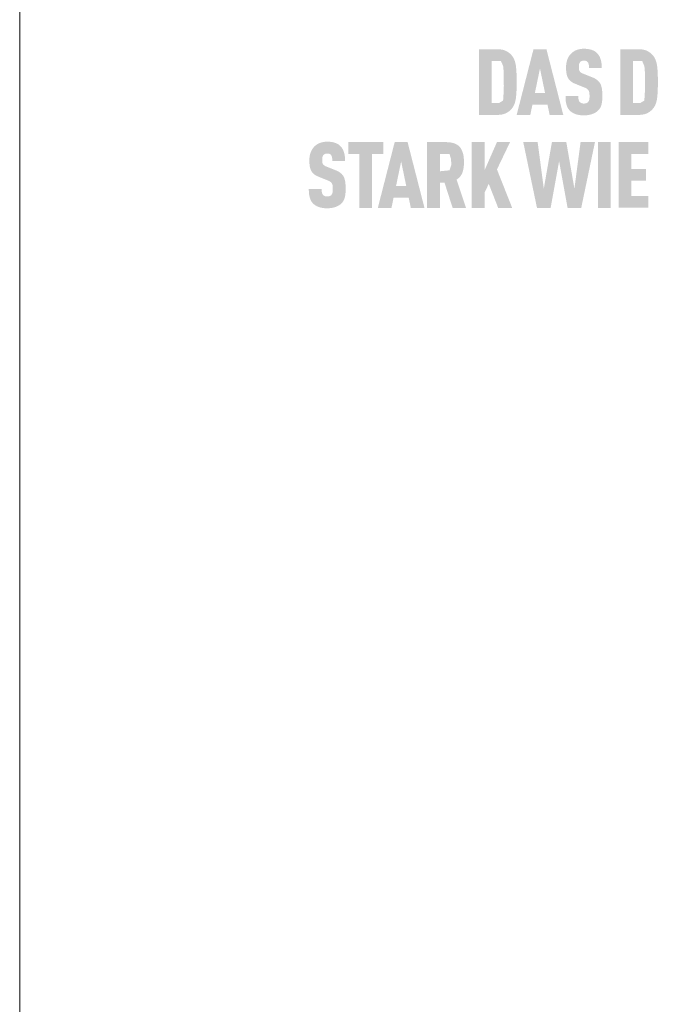
# Model space of a CAD drawing. Units: millimetres. Extents: x -4827 to 49754, y 0 to 4967.
# Drawn here: x 0 to 82, y 780 to 907 of the extents above; entities that cross this region are included whole.
import ezdxf

# ---------------------------------------------------------------- set-up
doc = ezdxf.new("R2010")
doc.units = ezdxf.units.MM
doc.layers.add('10_Blattrahmen', color=7, linetype='Continuous', lineweight=20, true_color=0x000000)

msp = doc.modelspace()

# ---------------------------------------------------------------- hatches: boundary and pattern name
h = msp.add_hatch(color=256)
h.dxf.hatch_style = 1
h.paths.add_polyline_path([(63.98341374911251, 897.5162706782348), (63.99831565701606, 898.0446520611367), (63.99757220217725, 899.2019303470033), (63.98341386212996, 899.7016750602206), (63.97023836427979, 899.9500863987914), (63.953246475583, 900.1887761897824), (63.93243819603231, 900.4177444331935), (63.90781352563499, 900.636991129024), (63.89332033108076, 900.7428314450744), (63.87637361325324, 900.8459664711836), (63.85697337214515, 900.9463962073523), (63.83511960774922, 901.0441206535797), (63.81081232008728, 901.1391398098667), (63.7840515091375, 901.2314536762142), (63.75483717491443, 901.3210622526203), (63.73930993657268, 901.364852057096), (63.72316931740352, 901.407965539086), (63.70641531742149, 901.4504026985915), (63.68904793661932, 901.4921635356104), (63.67106717500428, 901.5332480501456), (63.65247303256183, 901.5736562421953), (63.63326550929924, 901.6133881117594), (63.6134446052165, 901.6524436588397), (63.5930103203209, 901.6908228834336), (63.57196265459788, 901.7285257855428), (63.55030160805472, 901.7655523651656), (63.5280271806987, 901.8019026223046), (63.50513937251526, 901.8375765569581), (63.48163818351895, 901.8725741691269), (63.45752361370251, 901.9068954588101), (63.43279566305864, 901.9405404260078), (63.40745433160191, 901.9735090707209), (63.3472216467926, 902.0478925516463), (63.31165272336511, 902.0891650651929), (63.27479284904985, 902.129618933589), (63.2366420238468, 902.1692541568345), (63.19720024775597, 902.2080707349287), (63.15646752077009, 902.2460686678724), (63.11444384289643, 902.2832479556646), (63.071129214135, 902.3196085983063), (63.02652363448578, 902.3551505957967), (62.98062710394152, 902.3898739481365), (62.93343962251674, 902.4237786553249), (62.88496119019692, 902.4568647173628), (62.83519180698204, 902.4891321342502), (62.78413147288666, 902.5205809059862), (62.73178018789622, 902.5512110325717), (62.67813795201801, 902.5810225140058), (62.65071444621572, 902.5955036852138), (62.62273164014914, 902.6095450399798), (62.59418953380373, 902.623146578303), (62.56508812718675, 902.6363083001834), (62.53542742029822, 902.6490302056218), (62.50520741313085, 902.6613122946173), (62.47442810569919, 902.673154567171), (62.44308949798869, 902.6845570232817), (62.41119159000664, 902.6955196629506), (62.37873438175302, 902.7060424861766), (62.3121420644311, 902.7257686833009), (62.24331254600838, 902.7437356146547), (62.1722458265067, 902.759943280239), (62.09894190590421, 902.7743916800546), (62.02340078421548, 902.7870808140988), (61.94562246143323, 902.7980106823734), (61.86560693755746, 902.8071812848793), (61.78335421259544, 902.8145926216139), (61.69886428653263, 902.8202446925798), (61.61213715939084, 902.8241374977752), (59.14671083955182, 902.826271037201), (59.14671083955182, 894.3717823978905), (61.52317283114826, 894.3717823978905), (61.61213705167029, 894.3739161509866), (61.69886408169259, 894.3778091451286), (61.78335392122244, 894.3834613803201), (61.86560657025984, 894.3908728565593), (61.94562202879024, 894.4000435738444), (62.02340029683546, 894.410973532179), (62.09894137438096, 894.4236627315613), (62.17224526142672, 894.4381111719913), (62.24331195798004, 894.4543188534681), (62.31214146403363, 894.4722857759934), (62.37873377959477, 894.4920119395665), (62.41119099094067, 894.5025347367455), (62.44308890465618, 894.5134973441873), (62.47442752075585, 894.5248997618901), (62.50520683922514, 894.5367419898557), (62.53542686007131, 894.5490240280824), (62.56508758329437, 894.5617458765719), (62.59418900889432, 894.5749075353224), (62.62273113687115, 894.5885090043357), (62.65071396722487, 894.6025502836101), (62.67813749995548, 894.6170313731482), (62.731779790578, 894.6468426903566), (62.78413112677663, 894.6774726633112), (62.83519150855136, 894.7089212920118), (62.88496093590948, 894.7411885764586), (62.9334394088437, 894.7742745166515), (62.9806269273613, 894.8081791125906), (63.02652349144773, 894.8429023642766), (63.07112910112482, 894.8784442717078), (63.11444375637075, 894.9148048348861), (63.15646745720005, 894.9519840538096), (63.19720020360546, 894.9899819284792), (63.23664199559425, 895.0287984588949), (63.27479283315915, 895.0684336450568), (63.31165271630016, 895.1088874869647), (63.34722164502455, 895.1501599846188), (63.40745427642105, 895.2246442020523), (63.43279555534536, 895.2577308569789), (63.45752345609799, 895.2915111028024), (63.48163797867892, 895.3259849395181), (63.50513912308816, 895.3611523671289), (63.5280268893257, 895.3970133856337), (63.55030127739883, 895.4335679950336), (63.57196228730027, 895.4708161953286), (63.59300991902273, 895.5087579865167), (63.61344417258078, 895.5473933685998), (63.63326504796714, 895.586722341578), (63.65247254518181, 895.6267449054494), (63.67106666422478, 895.6674610602158), (63.68904740509606, 895.7088708058764), (63.70641476779565, 895.7509741424319), (63.72316875233082, 895.7937710698816), (63.75483658687881, 895.8814456974642), (63.78405090874003, 895.9718946886242), (63.81081171792175, 896.0651180433624), (63.83511901442398, 896.161115761678), (63.85697279823216, 896.259887843572), (63.87637306936813, 896.3614342890423), (63.89331982781005, 896.4657550980919), (63.90781307357247, 896.5728502707179), (63.93243784992228, 896.7945375778118), (63.95324622130283, 897.0256700814289), (63.97023818769958, 897.2662477815693)])
h.paths.add_polyline_path([(62.32019673990726, 897.2315504881235), (62.2561543149277, 896.2177616042582), (61.71759547848342, 895.8938131471259), (60.79835585664841, 895.8938131471259), (60.79835585664841, 901.3042402879655), (61.97660093709419, 901.3042402879655), (62.26125088236586, 900.655041448199), (62.31751366284152, 900.0561426094573), (62.34304270234861, 899.3145359647033), (62.34880274298484, 898.0727511343312)], flags=16)
h = msp.add_hatch(color=256)
h.dxf.hatch_style = 1
h.paths.add_polyline_path([(66.0287684316063, 895.6753208083073), (67.97530966394697, 895.6753208083073), (68.248300770465, 894.366226557825), (70.00493534264388, 894.366226557825), (67.83288034691941, 902.8318268772664), (66.1711986527589, 902.8318268772664), (63.99914275290939, 894.366226557825), (65.75577822921332, 894.366226557825)])
h.paths.add_polyline_path([(66.3492359771335, 897.197352461666), (67.0020394998428, 900.3422662452213), (67.65484302254481, 897.197352461666)], flags=16)
h = msp.add_hatch(color=256)
h.dxf.hatch_style = 1
h.paths.add_polyline_path([(74.33762220821518, 898.8853191787521), (74.30380877778953, 898.9102890244167), (74.26906676465296, 898.9348366964123), (74.23339616881276, 898.9589621947371), (74.19679699026165, 898.9826655193938), (74.1592692290069, 899.0059466703806), (74.12081288504851, 899.0288056476975), (74.08142795837921, 899.0512424513454), (74.04111444900627, 899.0732570813243), (73.95770168214221, 899.1160198202724), (73.87057458444906, 899.1570938645427), (73.7797331559268, 899.1964792141343), (72.53961641112983, 899.6857824999815), (72.46263479112531, 899.7194673720987), (72.38823615863657, 899.7567565762483), (72.32389053407678, 899.7940432695896), (72.27673377860629, 899.8253727232222), (72.22925163120817, 899.8611669681395), (72.18265615654673, 899.9034531544385), (72.14373051850998, 899.9471178185913), (72.11266339261783, 899.9918890578674), (72.08592075010529, 900.0426922984016), (72.06611413342034, 900.0926592781234), (72.05143531494832, 900.1390550182632), (72.03905477803346, 900.1890176586712), (72.03031682332949, 900.2354099275262), (72.02106086642016, 900.2994454798982), (72.01425733920041, 900.3811225800009), (72.01152708756126, 900.4695475618691), (72.01414251460665, 900.6405428094113), (72.01774432088132, 900.7113645343234), (72.02652247240621, 900.7944451775793), (72.03663188147766, 900.8564540234311), (72.04876798360783, 900.9112943587015), (72.06394205353718, 900.9623242727312), (72.08262384297996, 901.0109686982323), (72.10469261046819, 901.05682158541), (72.13014835598005, 901.0998829341906), (72.17799809257122, 901.1666900724967), (72.21358788602811, 901.2064776071647), (72.25344375639543, 901.2409635295389), (72.29541743721347, 901.2695817658832), (72.33921439210826, 901.293392124564), (72.38688211773115, 901.313790617115), (72.4384206140603, 901.3307772435319), (72.49382988112484, 901.3443520038181), (72.55310991889564, 901.3545148979656), (72.64002789474762, 901.3638067139191), (72.70807743867772, 901.3627828089002), (72.77378133794264, 901.3578381087691), (72.83448564864375, 901.3490125459975), (72.89019037077378, 901.3363061205873), (72.94349576758395, 901.3188682023865), (72.99491853432846, 901.2952606731351), (73.04864542408177, 901.2630300786177), (73.09718541628536, 901.2250672316723), (73.13970422727289, 901.1818726164811), (73.1768571492139, 901.132576767538), (73.21075635099987, 901.0773328285113), (73.2396795344539, 901.017169169626), (73.26279660155706, 900.9534385626985), (73.28010755231662, 900.8861410077379), (73.28953700957936, 900.8280598760912), (73.29627169282321, 900.7660001637769), (73.30071594812762, 900.7162240932294), (73.30645047693542, 900.6351486888361), (73.30989122135361, 900.5081592389424), (73.30931780915853, 900.3987504685383), (74.9646290478122, 900.3987504685383), (74.96284567796101, 900.5559424231024), (74.95622346638993, 900.7086840407146), (74.94476241308439, 900.8569753213724), (74.93721732078848, 900.9294520853446), (74.92846251805167, 901.0008162650784), (74.91849800489581, 901.0710678605737), (74.90732378129906, 901.1402068718307), (74.89493984726869, 901.2082332988502), (74.88134620281198, 901.2751471416314), (74.86654284792166, 901.340948400174), (74.85052978260501, 901.4056370744784), (74.83330700684746, 901.4692131645452), (74.81487452066358, 901.5316766703727), (74.79511306447966, 901.5929129519036), (74.77390337873658, 901.6528073690815), (74.75124546342704, 901.7113599219028), (74.72713931855833, 901.7685706103703), (74.70158494413045, 901.824439434482), (74.67458234013611, 901.8789663942398), (74.64613150657533, 901.9321514896419), (74.61623244345537, 901.9839947206892), (74.58488515077624, 902.0344960873817), (74.55208962853067, 902.0836555897204), (74.51784587672591, 902.1314732277033), (74.48215389535471, 902.1779490013314), (74.44501368442434, 902.2230829106056), (74.40642524393479, 902.2668749555241), (74.3663885738788, 902.309325136087), (74.32490367425635, 902.3504334522959), (74.29142179322662, 902.3828140135529), (74.25674527166848, 902.4141843154757), (74.22087410958193, 902.4445443580653), (74.18380830697424, 902.4738941413207), (74.14554786383815, 902.5022336652446), (74.10609278017364, 902.5295629298334), (74.06544305598072, 902.555881935089), (74.02359869126667, 902.5811906810113), (73.98055968602421, 902.6054891676004), (73.93632604025333, 902.6287773948561), (73.89089775396133, 902.6510553627786), (73.84427482714091, 902.6723230713678), (73.79645725979208, 902.6925805206229), (73.74744505191484, 902.7118277105446), (73.69723820350919, 902.730064641134), (73.6458367145824, 902.7472913123884), (73.5932405851272, 902.7635077243103), (73.53944981515087, 902.778713876899), (73.48446440464613, 902.7929097701535), (73.42828435361298, 902.8060954040748), (73.37090966205142, 902.8182707786636), (73.31234032996144, 902.8294358939183), (73.25257635735034, 902.8395907498398), (73.19161774421082, 902.848735346427), (73.12946449055016, 902.8568696836819), (73.06611659635382, 902.8639937616035), (72.93583688639046, 902.8752111394451), (72.80077861432801, 902.8823874799536), (72.66094178015192, 902.8855227831291), (72.54046625678893, 902.8823874799536), (72.48139098185493, 902.8793044393669), (72.42309069808834, 902.8752111394451), (72.3655654054819, 902.870107580191), (72.3088151040356, 902.8639937616035), (72.25283979374944, 902.8568696836819), (72.1976394746307, 902.848735346427), (72.14321414667938, 902.8395907498398), (72.0895638098882, 902.8294358939183), (72.03668846425717, 902.8182707786636), (71.98458810979355, 902.8060954040748), (71.93326274649007, 902.7929097701535), (71.88271237435401, 902.778713876899), (71.8329369933781, 902.7635077243103), (71.78393660356232, 902.7472913123884), (71.73571120491397, 902.730064641134), (71.68826079742576, 902.7118277105446), (71.64158538110496, 902.6925805206229), (71.59568495594431, 902.6723230713678), (71.5505595219438, 902.6510553627786), (71.5062090791107, 902.6287773948561), (71.46263362744503, 902.6054891676004), (71.41983316693222, 902.5811906810113), (71.37780769759411, 902.555881935089), (71.33655721940886, 902.5295629298334), (71.29608173239103, 902.5022336652446), (71.25638123654062, 902.4738941413207), (71.21745573185035, 902.4445443580653), (71.17930521832022, 902.4141843154757), (71.14192969595751, 902.3828140135529), (71.10532916475495, 902.3504334522959), (71.05922666353581, 902.3082784045464), (71.01460649076034, 902.2650064285253), (70.97146864643582, 902.2206175242345), (70.92981313055498, 902.1751116916739), (70.8896399431178, 902.1284889308436), (70.85094908413157, 902.0807492417425), (70.81374055358901, 902.0318926243717), (70.77801435149013, 901.9819190787321), (70.74377047783491, 901.9308286048208), (70.71100893263065, 901.8786212026398), (70.67972971587733, 901.8252968721899), (70.6499328275604, 901.7708556134694), (70.62161826769443, 901.7152974264782), (70.59478603627213, 901.6586223112181), (70.56943613330077, 901.6008302676883), (70.54556855877308, 901.5419212958868), (70.52316626854008, 901.4820267162513), (70.5022122184746, 901.421277849212), (70.48270640856208, 901.3596746947724), (70.46464883880981, 901.2972172529298), (70.4480395092105, 901.2339055236853), (70.43287841977144, 901.1697395070396), (70.41916557049262, 901.1047192029919), (70.40690096136677, 901.0388446115421), (70.39608459240117, 900.9721157326894), (70.38671646358853, 900.9045325664356), (70.37879657493613, 900.8360951127806), (70.37232492644398, 900.7668033717227), (70.36730151811207, 900.6966573432628), (70.36372634993313, 900.6256570274008), (70.36159942190716, 900.5538024241368), (70.36150017137697, 900.3636233914212), (70.36432863051596, 900.2500648133655), (70.3694061114511, 900.1404177993063), (70.37673261418968, 900.0346823492428), (70.38630813873169, 899.9328584631758), (70.39813268506987, 899.8349461411044), (70.41220625321876, 899.7409453830305), (70.4285288431638, 899.6508561889505), (70.44710045491229, 899.5646785588679), (70.45722964396555, 899.5230565803249), (70.46792108846421, 899.4824124927809), (70.47917478841555, 899.4427462962367), (70.49099074381957, 899.4040579906905), (70.50336895467626, 899.3663475761432), (70.51630942097836, 899.3296150525957), (70.52981214273314, 899.2938604200472), (70.54387711993331, 899.2590836784975), (70.55850435259345, 899.2252848279459), (70.57369384069898, 899.192463868394), (70.58944558424992, 899.160620799842), (70.6057595832608, 899.129755622288), (70.6226358377171, 899.0998683357329), (70.64007434762607, 899.0709589401768), (70.65812622952217, 899.0427474212738), (70.67684259994712, 899.0149537646766), (70.69622345890821, 898.9875779703862), (70.71626880639815, 898.9606200384014), (70.73697864241694, 898.9340799687234), (70.7583529669646, 898.9079577613511), (70.78039178004838, 898.8822534162855), (70.80309508165374, 898.8569669335257), (70.82646287179523, 898.8320983130725), (70.85049515046558, 898.8076475549251), (70.87519191766478, 898.7836146590844), (70.90055317340011, 898.7599996255503), (70.92657891765703, 898.7368024543221), (70.95326915045007, 898.7140231453996), (70.98062387177197, 898.6916616987837), (71.00864308162272, 898.6697181144737), (71.03732678000961, 898.6481923924703), (71.06667496691807, 898.6270845327736), (71.09668764236267, 898.6063945353817), (71.12736480633612, 898.5861224002974), (71.15870645883842, 898.566268127518), (71.19071259987686, 898.5468317170462), (71.22338322943688, 898.5278131688801), (71.25671834753302, 898.5092124830198), (71.29071795415803, 898.4910296594662), (71.32538204931188, 898.4732646982184), (71.39670370521344, 898.4389883626427), (71.47068331523042, 898.406383476291), (72.6242406872625, 897.9402048955044), (72.73375811496953, 897.898860965016), (72.7849956784994, 897.8774394158963), (72.83388580848987, 897.8555181441943), (72.90369985315192, 897.821886652765), (72.97484116304986, 897.7820719056908), (73.02542876168445, 897.7508132852026), (73.07851734232099, 897.7136212703726), (73.12632419747388, 897.67530487973), (73.16884932715766, 897.635864113271), (73.20609273135778, 897.5952989709995), (73.24013714308239, 897.5508928204099), (73.26639831947978, 897.5072749207911), (73.29054894395813, 897.4573369215432), (73.31251061910007, 897.399673789434), (73.33152863795112, 897.3358460867776), (73.34836844630627, 897.2625208482596), (73.36040663375024, 897.1890120177623), (73.36752507325582, 897.1348160273146), (73.37333522106928, 897.0778802277664), (73.37783707717608, 897.0182046191176), (73.38103064159077, 896.9557892013681), (73.38291591429879, 896.8906339745181), (73.38349289530743, 896.8227389385675), (73.38262542565644, 896.6554534196193), (73.37859613492765, 896.5740686762774), (73.37434040706285, 896.5194104578914), (73.36865105688776, 896.4670956998516), (73.36010348989657, 896.4071301425747), (73.34851398940373, 896.3459755786835), (73.33191583862208, 896.2806854060291), (73.31209203763865, 896.2206680192512), (73.28904258647526, 896.1659234182362), (73.26142004397116, 896.1139145867992), (73.23069633579144, 896.0687524038958), (73.2114491322427, 896.0463017443099), (73.194185240136, 896.0233236720633), (73.16039669737074, 895.9876546575406), (73.1224148554611, 895.9557076094961), (73.0788879470565, 895.9265778778272), (73.02977427637961, 895.9011442623223), (72.97886309528985, 895.8806732774019), (72.9237586150266, 895.8639242589279), (72.86446083561896, 895.8508972068894), (72.80096975701599, 895.8415921212836), (72.73006231363252, 895.8357431392942), (72.6529923134076, 895.8344254909671), (72.5874147687864, 895.8370343949218), (72.51926390291192, 895.8438151848495), (72.45595156800118, 895.8544729913547), (72.39747776398872, 895.8690078144473), (72.34514319148002, 895.8869731514978), (72.29497407576855, 895.9094672718229), (72.24281150189199, 895.9370389510414), (72.1906521966157, 895.9715820984657), (72.14594795622543, 896.0091579027767), (72.11402593961975, 896.0439587797237), (72.08223413392261, 896.0855692116602), (72.0551269381831, 896.1283962058742), (72.0278679386247, 896.18002951361), (72.00278254303703, 896.2421492422955), (71.98327812637581, 896.3083012285069), (71.97399583459628, 896.3550907241497), (71.96592880511162, 896.4033620997843), (71.95905208271142, 896.4537011780412), (71.95336566741025, 896.5061079589195), (71.94886955919355, 896.5605824424192), (71.9455637580686, 896.6171246285421), (71.9434482640354, 896.6757345172855), (71.94252307709394, 896.7364121086512), (71.94278819723695, 896.7991574026391), (70.28970652759745, 896.7991574026391), (70.29074823347764, 896.6416859820301), (70.29582761449274, 896.4899169260325), (70.3049446706209, 896.3438502346462), (70.31809940187668, 896.2034859078713), (70.33529180826008, 896.0688239457077), (70.34540213961736, 896.0036313513547), (70.35652188976383, 895.9398643481554), (70.36865105868492, 895.8775229361081), (70.38178964638792, 895.8166071152136), (70.39593765287282, 895.7571168854729), (70.41109507813962, 895.6990522468841), (70.42744517322717, 895.642284125196), (70.44517118916701, 895.5866834461585), (70.4642731259737, 895.5322502097706), (70.48475098362542, 895.4789844160305), (70.50660476214398, 895.4268860649408), (70.52983446151484, 895.3759551565008), (70.55444008175255, 895.3261916907095), (70.58042162284255, 895.2775956675669), (70.60777908478485, 895.2301670870738), (70.636512467594, 895.1839059492313), (70.66662177125545, 895.1388122540375), (70.6981069957692, 895.0948860014933), (70.73096814114979, 895.0521271915977), (70.76520520738268, 895.0105358243518), (70.80081819447514, 894.9701118997555), (70.83780710242718, 894.9308554178087), (70.87335536344472, 894.8952989931886), (70.91027932635916, 894.8607179873534), (70.94857899115596, 894.827112400304), (70.98825435784966, 894.7944822320414), (71.02930542642571, 894.7628274825638), (71.07173219689867, 894.732148151872), (71.11553466926125, 894.7024442399661), (71.16071284351347, 894.673715746846), (71.20726671964803, 894.6459626725127), (71.2551962976795, 894.6191850169644), (71.30450157760788, 894.593382780201), (71.35518255941861, 894.5685559622243), (71.40723924311897, 894.5447045630344), (71.46067162870895, 894.5218285826286), (71.51547971619584, 894.4999280210095), (71.57166350556508, 894.4790028781763), (71.62923566162499, 894.4591925021914), (71.68820884916204, 894.44063624112), (71.7485830681835, 894.4233340949613), (71.81035831868212, 894.4072860637161), (71.87353460066515, 894.3924921473817), (71.93811191412533, 894.3789523459627), (72.00409025906265, 894.3666666594545), (72.07146963548439, 894.3556350878598), (72.14025004338328, 894.3458576311778), (72.21043148276658, 894.3373342894092), (72.2820139536343, 894.3300650625524), (72.3549974559719, 894.3240499506092), (72.42938198980119, 894.3192889535776), (72.50516755510034, 894.3157820714605), (72.66094178015192, 894.3125306519623), (72.81585413516586, 894.3163510689892), (72.8913635295321, 894.3202208278599), (72.96557506846875, 894.3253969536354), (73.0384887519831, 894.3318794463166), (73.11010458006058, 894.3396683059009), (73.18042255271575, 894.3487635323918), (73.24944266994135, 894.3591651257857), (73.31716493174463, 894.3708730860862), (73.38358933811105, 894.3838874132907), (73.44871588905517, 894.3982081074), (73.5125445845697, 894.4138351684151), (73.57507542465464, 894.4307685963349), (73.63630840931728, 894.4490083911587), (73.69624353855033, 894.4685545528873), (73.75488081234653, 894.4894070815217), (73.81215306422382, 894.511339543521), (73.8679931276638, 894.5341255053454), (73.922401002681, 894.5577649669949), (73.97537668926088, 894.5822579284704), (74.02692018741072, 894.607604389771), (74.0770314971378, 894.6338043508977), (74.12571061842755, 894.6608578118494), (74.17295755128725, 894.6887647726262), (74.21877229571692, 894.7175252332299), (74.26315485171654, 894.747139193657), (74.30610521928611, 894.7776066539109), (74.34762339842564, 894.8089276139899), (74.38770938913513, 894.841102073894), (74.42636319141457, 894.8741300336242), (74.46358480526396, 894.9080114931794), (74.49937423068332, 894.9427464525606), (74.53806480007188, 894.9830798994508), (74.57517079733225, 895.0245105746035), (74.61069222247897, 895.0670384780196), (74.64462907550478, 895.1106636096965), (74.66100328747416, 895.132887636134), (74.67698135640967, 895.1553859696369), (74.69256328231131, 895.1781586102052), (74.70774906518636, 895.2012055578398), (74.73693220184941, 895.2481223743043), (74.76453076639154, 895.2961364190323), (74.79054475881276, 895.345247692022), (74.81497417910577, 895.3954561932742), (74.83781902728515, 895.4467619227898), (74.8590793033436, 895.4991648805672), (74.87875500728114, 895.5526650666061), (74.89684613909048, 895.6072624809085), (74.91335269878618, 895.6629571234726), (74.92827468636096, 895.7197489943001), (74.94193585932226, 895.7777680894242), (74.95465997518477, 895.837144404878), (74.96644703394122, 895.8978779406625), (74.97729703560617, 895.9599686967777), (74.99618586762517, 896.0882218699999), (75.01132647124905, 896.2219039245456), (75.02271884647053, 896.361014860413), (75.0303629932896, 896.505554677603), (75.03425891170627, 896.6555233761155), (75.03440660172055, 896.8109209559507), (75.03492344614642, 896.946906408627), (75.03302090502984, 897.0782393432228), (75.02869897836354, 897.204919759738), (75.0219576661475, 897.3269476581718), (75.01279696838901, 897.444323038525), (75.0012168850808, 897.5570459007968), (74.98721741623012, 897.665116244988), (74.97079856182972, 897.7685340710987), (74.95196032188687, 897.867299379127), (74.94163393233612, 897.9149373388618), (74.93070269639429, 897.9614121690765), (74.91916661406867, 898.0067238697693), (74.90702568535926, 898.0508724409437), (74.89427991025877, 898.0938578825962), (74.8809292887745, 898.1356801947304), (74.86697382090642, 898.1763393773426), (74.85241350664728, 898.2158354304356), (74.83724834600434, 898.2541683540085), (74.82147833897034, 898.2913381480603), (74.80510348555254, 898.327344812592), (74.78812378575094, 898.3621883476035), (74.77053923955827, 898.3958687530949), (74.75234984698182, 898.4283860290661), (74.733393739858, 898.4601106534428), (74.71350905003055, 898.4914131041505), (74.69269577749219, 898.5222933811874), (74.67095392225019, 898.5527514845553), (74.64828348429728, 898.5827874142533), (74.62468446364073, 898.6124011702823), (74.60015686028055, 898.6415927526423), (74.57470067420945, 898.6703621613324), (74.54831590543472, 898.6987093963535), (74.52100255394907, 898.7266344577047), (74.49276061975979, 898.7541373453851), (74.46359010286687, 898.7812180593983), (74.43349100326304, 898.8078765997407), (74.40246332095558, 898.8341129664141), (74.3705070559372, 898.8599271594176)])
h = msp.add_hatch(color=256)
h.dxf.hatch_style = 1
h.paths.add_polyline_path([(77.33233164380363, 894.3717823978905), (79.70879363540007, 894.3717823978905), (79.7977578559221, 894.3739161509866), (79.88448488595168, 894.3778091451286), (79.96897472547425, 894.3834613803201), (80.05122737451165, 894.3908728565593), (80.13124283304933, 894.4000435738444), (80.20902110108727, 894.410973532179), (80.28456217863277, 894.4236627315613), (80.35786606567854, 894.4381111719913), (80.42893276223185, 894.4543188534681), (80.49776226828544, 894.4722857759934), (80.56435458384658, 894.4920119395665), (80.59681179519248, 894.5025347367455), (80.62870970891527, 894.5134973441873), (80.66004832500766, 894.5248997618901), (80.69082764347695, 894.5367419898557), (80.7210476643304, 894.5490240280824), (80.75070838755346, 894.5617458765719), (80.7798098131534, 894.5749075353224), (80.80835194113024, 894.5885090043357), (80.83633477147669, 894.6025502836101), (80.8637583042073, 894.6170313731482), (80.91740059482981, 894.6468426903566), (80.96975193102844, 894.6774726633112), (81.02081231280317, 894.7089212920118), (81.07058174016129, 894.7411885764586), (81.11906021309551, 894.7742745166515), (81.16624773161311, 894.8081791125906), (81.21214429570682, 894.8429023642766), (81.25674990537664, 894.8784442717078), (81.30006456062256, 894.9148048348861), (81.34208826145186, 894.9519840538096), (81.38282100786455, 894.9899819284792), (81.42226279984607, 895.0287984588949), (81.46041363741097, 895.0684336450568), (81.49727352055197, 895.1088874869647), (81.53284244927636, 895.1501599846188), (81.59307508067286, 895.2246442020523), (81.61841635959718, 895.2577308569789), (81.6431442603498, 895.2915111028024), (81.66725878293073, 895.3259849395181), (81.69075992733997, 895.3611523671289), (81.71364769358479, 895.3970133856337), (81.73592208165064, 895.4335679950336), (81.75758309155208, 895.4708161953286), (81.77863072327455, 895.5087579865167), (81.7990649768326, 895.5473933685998), (81.81888585221895, 895.586722341578), (81.83809334943362, 895.6267449054494), (81.8566874684766, 895.6674610602158), (81.87466820934787, 895.7088708058764), (81.89203557205474, 895.7509741424319), (81.90878955658263, 895.7937710698816), (81.94045739113062, 895.8814456974642), (81.96967171299912, 895.9718946886242), (81.99643252218084, 896.0651180433624), (82.02073981867579, 896.161115761678), (82.04259360249125, 896.259887843572), (82.06199387361994, 896.3614342890423), (82.07894063206186, 896.4657550980919), (82.09343387782428, 896.5728502707179), (82.11805865418137, 896.7945375778118), (82.13886702555465, 897.0256700814289), (82.15585899195139, 897.2662477815693), (82.1690345533716, 897.5162706782348), (82.18393646127515, 898.0446520611367), (82.18319300642179, 899.2019303471398), (82.16903466638178, 899.7016750602206), (82.15585916853888, 899.9500863987914), (82.13886727983481, 900.1887761897824), (82.1180590002914, 900.4177444331935), (82.0934343298868, 900.636991129024), (82.07894113533985, 900.7428314450744), (82.06199441750505, 900.8459664711836), (82.04259417639696, 900.9463962073523), (82.02074041200831, 901.0441206535797), (81.99643312433909, 901.1391398098667), (81.96967231338931, 901.2314536762142), (81.94045797916624, 901.3210622526203), (81.9249307408245, 901.364852057096), (81.9087901216626, 901.407965539086), (81.89203612168058, 901.4504026985915), (81.8746687408784, 901.4921635356104), (81.8566879792561, 901.5332480501456), (81.83809383681364, 901.5736562421953), (81.81888631355105, 901.6133881117594), (81.79906540946831, 901.6524436588397), (81.77863112457271, 901.6908228834336), (81.7575834588497, 901.7285257855428), (81.73592241231381, 901.7655523651656), (81.71364798495051, 901.8019026223046), (81.69076017677435, 901.8375765569581), (81.66725898777077, 901.8725741691269), (81.64314441795432, 901.9068954588101), (81.61841646731773, 901.9405404260078), (81.59307513585372, 901.9735090707209), (81.53284245104442, 902.0478925516463), (81.49727352761693, 902.0891650651929), (81.46041365330166, 902.129618933589), (81.42226282809861, 902.1692541568345), (81.38282105200778, 902.2080707349287), (81.3420883250219, 902.2460686678724), (81.30006464715552, 902.2832479556646), (81.25675001839409, 902.3196085983063), (81.2121444387376, 902.3551505957967), (81.1662479082006, 902.3898739481365), (81.11906042676856, 902.4237786553249), (81.07058199444873, 902.4568647173628), (81.02081261123385, 902.4891321342502), (80.96975227713847, 902.5205809059862), (80.91740099214803, 902.5512110325717), (80.86375875626982, 902.5810225140058), (80.83633525046753, 902.5955036852138), (80.80835244440095, 902.6095450399798), (80.77981033805554, 902.623146578303), (80.75070893143857, 902.6363083001834), (80.72104822455003, 902.6490302056218), (80.69082821738994, 902.6613122946173), (80.660048909951, 902.673154567171), (80.6287103022405, 902.6845570232817), (80.59681239426573, 902.6955196629506), (80.56435518600483, 902.7060424861766), (80.49776286868291, 902.7257686833009), (80.42893335026747, 902.7437356146547), (80.35786663075851, 902.759943280239), (80.28456271015602, 902.7743916800546), (80.2090215884673, 902.7870808140988), (80.13124326568504, 902.7980106823734), (80.05122774180927, 902.8071812848793), (79.96897501684725, 902.8145926216139), (79.88448509079171, 902.8202446925798), (79.79775796364265, 902.8241374977752), (77.33233164380363, 902.826271037201)])
h.paths.add_polyline_path([(78.98397666090023, 901.3042402879655), (80.16222174141876, 901.3042402879655), (80.44687168661767, 900.6550414481035), (80.50313446709333, 900.056142609551), (80.52866350660042, 899.3145359647033), (80.53442354723666, 898.0727511342366), (80.50581754416635, 897.2315504881235), (80.44177511917951, 896.2177616041781), (79.90321628267702, 895.8938131471259), (78.98397666090023, 895.8938131471259)], flags=16)
h = msp.add_hatch(color=256)
h.dxf.hatch_style = 1
h.paths.add_polyline_path([(41.40699965948443, 886.8203342359302), (41.3769005598806, 886.8469927762726), (41.34587287757313, 886.873229142946), (41.31391661255475, 886.8990433359495), (41.28103176483273, 886.924435355284), (41.24721833440708, 886.9494052009486), (41.21247632127051, 886.9739528729433), (41.17680572543031, 886.9980783712699), (41.14020654688647, 887.0217816959257), (41.10267878563172, 887.0450628469125), (41.06422244166606, 887.0679218242303), (41.02483751499676, 887.0903586278773), (40.98452400562383, 887.1123732578562), (40.90111123875977, 887.1551359968043), (40.81398414106661, 887.1962100410747), (40.72314271254436, 887.2355953906672), (39.48302596778376, 887.7248986764998), (39.40604434775742, 887.758583548627), (39.33164571524685, 887.7958727527848), (39.26730009065795, 887.8331594461424), (39.22014333517291, 887.864488899796), (39.17266118781845, 887.9002831446769), (39.12606571314973, 887.9425693309795), (39.08714007509843, 887.9862339951551), (39.05607294920628, 888.0310052344548), (39.02933030672284, 888.0818084749308), (39.00952369003789, 888.1317754546517), (38.99484487155132, 888.178171194847), (38.98246433461463, 888.2281338353869), (38.97372637993249, 888.2745261041928), (38.96447042303771, 888.3385616564283), (38.95766689581797, 888.4202387565329), (38.95493664417882, 888.5086637384002), (38.9575520712242, 888.6796589859432), (38.96115387749887, 888.7504807108544), (38.96993202902377, 888.8335613541085), (38.98004143809521, 888.8955701999639), (38.99217754022538, 888.9504105352335), (39.00735161014745, 889.0014404492586), (39.02603339959751, 889.0500848747606), (39.04810216705664, 889.0959377618783), (39.07355791254668, 889.138999110638), (39.12140764913784, 889.2058062489732), (39.15699744264566, 889.2455937836985), (39.19685331302026, 889.2800797060745), (39.23882699383103, 889.3086979424179), (39.28262394872581, 889.3325083010959), (39.33029167437053, 889.3529067936561), (39.38183017071424, 889.3698934200738), (39.43723943775694, 889.3834681803537), (39.4965194755132, 889.3936310744984), (39.58343745137972, 889.4029228904519), (39.65148699532438, 889.4018989854312), (39.71719089456019, 889.3969542853001), (39.77789520525403, 889.3881287225313), (39.83359992737678, 889.3754222971229), (39.88690532420878, 889.3579843789184), (39.93832809100422, 889.3343768496406), (39.99205498075025, 889.3021462551123), (40.04059497288836, 889.2641834082124), (40.08311378385406, 889.2209887930594), (40.12026670583145, 889.1716929440736), (40.15416590761743, 889.1164490050442), (40.18308909107145, 889.0562853461588), (40.20620615817461, 888.9925547392313), (40.22351710893417, 888.9252571842726), (40.23294656619692, 888.8671760526249), (40.23968124944076, 888.8051163403097), (40.24412550474517, 888.7553402697622), (40.24986003356025, 888.674264865268), (40.25330077797116, 888.5472754154753), (40.25272736577608, 888.4378666450712), (41.90803860442975, 888.4378666450712), (41.90625523457857, 888.5950585996352), (41.89963302300748, 888.7478002172456), (41.88817196970194, 888.8960914979043), (41.88062687740603, 888.9685682618765), (41.8718720746765, 889.0399324416103), (41.86190756151336, 889.1101840371057), (41.85073333791661, 889.1793230483627), (41.83834940388624, 889.2473494753822), (41.82475575942954, 889.3142633181633), (41.80995240453922, 889.380064576706), (41.79393933922256, 889.4447532510103), (41.77671656346502, 889.5083293410762), (41.75828407728113, 889.5707928469046), (41.73852262109722, 889.6320291284364), (41.71731293535413, 889.6919235456126), (41.69465502004459, 889.7504760984348), (41.67054887517588, 889.8076867869013), (41.644994500748, 889.8635556110139), (41.61799189675367, 889.9180825707708), (41.58954106319288, 889.9712676661738), (41.55964200007293, 890.0231108972212), (41.5282947073938, 890.0736122639146), (41.49549918514822, 890.1227717662523), (41.46125543334347, 890.1705894042361), (41.42556345197227, 890.2170651778642), (41.38842324104189, 890.2621990871376), (41.34983480055234, 890.3059911320561), (41.30979813049635, 890.3484413126198), (41.26831323088118, 890.3895496288287), (41.23483134984417, 890.4219301900848), (41.20015482828603, 890.4533004920077), (41.16428366620676, 890.4836605345972), (41.1272178635918, 890.5130103178535), (41.0889574204557, 890.5413498417756), (41.04950233679119, 890.5686791063654), (41.00885261259828, 890.5949981116219), (40.96700824788422, 890.6203068575442), (40.92396924264176, 890.6446053441332), (40.87973559687089, 890.667893571389), (40.83430731057888, 890.6901715393105), (40.78768438375846, 890.7114392478998), (40.73986681640963, 890.7316966971548), (40.69085460853239, 890.7509438870775), (40.64064776013402, 890.7691808176651), (40.58924627119995, 890.7864074889212), (40.53665014175203, 890.8026239008423), (40.48285937176843, 890.817830053431), (40.42787396126369, 890.8320259466864), (40.37169391023053, 890.8452115806076), (40.31431921866897, 890.8573869551956), (40.255749886579, 890.8685520704503), (40.19598591396789, 890.8787069263717), (40.13502730082837, 890.8878515229599), (40.07287404716772, 890.8959858602148), (40.00952615297138, 890.9031099381355), (39.87924644300801, 890.914327315978), (39.74418817094556, 890.9215036564865), (39.60435133676947, 890.9246389596601), (39.48387581341376, 890.9215036564865), (39.42480053847976, 890.918420615898), (39.3665002547059, 890.914327315978), (39.30897496209946, 890.9092237567229), (39.25222466065316, 890.9031099381355), (39.19624935037427, 890.8959858602148), (39.14104903125553, 890.8878515229599), (39.08662370329694, 890.8787069263717), (39.03297336650576, 890.8685520704503), (38.98009802087472, 890.8573869551956), (38.9279976664111, 890.8452115806076), (38.87667230310763, 890.8320259466864), (38.82612193097157, 890.817830053431), (38.77634654999565, 890.8026239008423), (38.72734616017988, 890.7864074889212), (38.67912076153152, 890.7691808176651), (38.63167035404331, 890.7509438870775), (38.58499493772251, 890.7316966971548), (38.53909451256186, 890.7114392478998), (38.49396907856135, 890.6901715393105), (38.44961863572826, 890.667893571389), (38.40604318406258, 890.6446053441332), (38.36324272354977, 890.6203068575442), (38.32121725421166, 890.5949981116219), (38.27996677602641, 890.5686791063654), (38.23949128900858, 890.5413498417756), (38.19979079315817, 890.5130103178535), (38.1608652884679, 890.4836605345972), (38.12271477493778, 890.4533004920077), (38.08533925257507, 890.4219301900848), (38.0487387213725, 890.3895496288287), (38.00263622015336, 890.3473945810774), (37.9580160473779, 890.3041226050573), (37.91487820305338, 890.2597337007674), (37.87322268717253, 890.2142278682059), (37.83304949973535, 890.1676051073755), (37.79435864074912, 890.1198654182745), (37.75715011020657, 890.0710088009046), (37.72142390810768, 890.0210352552631), (37.68718003445247, 889.9699447813537), (37.6544184892482, 889.9177373791726), (37.62313927249488, 889.8644130487219), (37.59334238417796, 889.8099717900013), (37.56502782431198, 889.754413603011), (37.53819559288968, 889.6977384877509), (37.51284568991832, 889.6399464442202), (37.48897811539064, 889.5810374724197), (37.46657582515763, 889.5211428927832), (37.44562177509215, 889.4603940257448), (37.42611596517963, 889.3987908713043), (37.40805839542736, 889.3363334294618), (37.39144906582806, 889.2730217002181), (37.37628797638899, 889.2088556835724), (37.36257512711018, 889.1438353795238), (37.35031051798433, 889.0779607880731), (37.33949414901872, 889.0112319092214), (37.33012602020608, 888.9436487429675), (37.32220613155368, 888.8752112893117), (37.31573448306153, 888.8059195482538), (37.31071107472962, 888.7357735197947), (37.30713590655068, 888.6647732039337), (37.30500897852471, 888.5929186006697), (37.30490972799453, 888.4027395679523), (37.30773818713351, 888.2891809898974), (37.31281566806865, 888.1795339758382), (37.32014217080723, 888.0737985257756), (37.32971769534925, 887.9719746397086), (37.34154224168742, 887.8740623176373), (37.35561580983631, 887.7800615595615), (37.37193839978136, 887.6899723654833), (37.39051001152984, 887.6037947354007), (37.4006392005831, 887.5621727568569), (37.41133064508176, 887.5215286693137), (37.4225843450331, 887.4818624727686), (37.43440030043712, 887.4431741672224), (37.44677851129381, 887.405463752676), (37.45971897759591, 887.3687312291286), (37.47322169935069, 887.3329765965791), (37.48728667655087, 887.2981998550285), (37.501913909211, 887.2644010044778), (37.51710339731653, 887.231580044926), (37.53285514086747, 887.1997369763731), (37.54916913987836, 887.16887179882), (37.56604539433465, 887.1389845122649), (37.58348390424362, 887.1100751167096), (37.60153578613972, 887.0818635978058), (37.62025215656467, 887.0540699412095), (37.63963301552576, 887.026694146919), (37.6596783630157, 886.9997362149343), (37.6803881990345, 886.9731961452553), (37.70176252358215, 886.9470739378839), (37.72380133666593, 886.9213695928183), (37.74650463827129, 886.8960831100585), (37.76987242841278, 886.8712144896044), (37.79390470708313, 886.8467637314579), (37.81860147428233, 886.8227308356172), (37.84396273001767, 886.7991158020823), (37.86998847427458, 886.775918630854), (37.89667870706762, 886.7531393219315), (37.92403342838952, 886.7307778753157), (37.95205263824027, 886.7088342910056), (37.98073633662716, 886.6873085690031), (38.01008452353562, 886.6662007093046), (38.04009719898022, 886.6455107119136), (38.07077436295367, 886.6252385768294), (38.10211601545598, 886.6053843040509), (38.13412215649441, 886.5859478935781), (38.16679278605443, 886.5669293454121), (38.20012790415058, 886.5483286595527), (38.23412751077558, 886.5301458359982), (38.26879160592944, 886.5123808747512), (38.34011326183099, 886.4781045391746), (38.41409287185525, 886.445499652823), (39.56765024388005, 885.9793210720372), (39.67716767158709, 885.9379771415479), (39.72840523511695, 885.9165555924292), (39.77729536510742, 885.8946343207263), (39.84710940977675, 885.8610028292924), (39.91825071965286, 885.82118808223), (39.96883831830201, 885.7899294617391), (40.02192689893855, 885.7527374469055), (40.06973375409143, 885.7144210562647), (40.11225888376794, 885.6749802898057), (40.14950228796806, 885.6344151475341), (40.1835466997145, 885.5900089969209), (40.20980787606095, 885.546391097384), (40.23395850054658, 885.496453098146), (40.25592017571762, 885.4387899659641), (40.27493819456868, 885.3749622633086), (40.29177800292382, 885.3016370247897), (40.3038161903678, 885.2281281942942), (40.31093462987337, 885.1739322038466), (40.31674477768684, 885.1169964042974), (40.32124663379363, 885.0573207956486), (40.32444019820832, 884.9949053778992), (40.32632547091634, 884.92975015105), (40.32690245193226, 884.8618551150994), (40.326034982274, 884.6945695961303), (40.3220056915452, 884.6131848528094), (40.3177499636804, 884.5585266344233), (40.31206061350531, 884.5062118763844), (40.30351304653595, 884.4462463192458), (40.29192354602856, 884.3850917552181), (40.27532539523236, 884.319801582561), (40.25550159426348, 884.2597841957813), (40.23245214307099, 884.2050395947363), (40.20482960058871, 884.153030763332), (40.17410589241626, 884.1078685804341), (40.15485868886026, 884.0854179208427), (40.13759479674627, 884.0624398485916), (40.10380625402468, 884.026770834108), (40.06582441209321, 883.994823786029), (40.0222975036304, 883.9656940543346), (39.97318383296806, 883.9402604388406), (39.92227265189285, 883.9197894539302), (39.86716817164415, 883.9030404354598), (39.80787039223651, 883.8900133834222), (39.74437931362627, 883.8807082978155), (39.67347187024279, 883.8748593158261), (39.59640187001787, 883.873541667499), (39.53082432541123, 883.8761505714538), (39.46267345952947, 883.8829313613815), (39.39936112461874, 883.8935891678875), (39.34088732060627, 883.9081239909783), (39.28855274811212, 883.9260893280252), (39.23838363243703, 883.948583448333), (39.1862210585241, 883.9761551275615), (39.13406175323325, 884.0106982750003), (39.08935751287936, 884.0482740792768), (39.05743549621548, 884.0830749562729), (39.02564369048196, 884.1246853882776), (38.99853649483703, 884.1675123823488), (38.97127749524952, 884.2191456901137), (38.94619209965458, 884.2812654188319), (38.92668768301519, 884.3474174049634), (38.91740539121383, 884.3942069006816), (38.90933836172917, 884.4424782763172), (38.90246163933625, 884.4928173545732), (38.89677522402781, 884.5452241354515), (38.89227911581111, 884.5996986189521), (38.88897331468615, 884.656240805074), (38.88685782065295, 884.7148506938183), (38.88593263371149, 884.775528285184), (38.8861977538545, 884.8382735791711), (37.233116084215, 884.8382735791711), (37.23415779010247, 884.6808021585621), (37.23923717111029, 884.5290331025644), (37.24835422723845, 884.3829664111781), (37.26150895849423, 884.2426020844032), (37.27870136487763, 884.1079401222396), (37.28881169624219, 884.0427475278875), (37.29993144638138, 883.9789805246864), (37.31206061530247, 883.91663911264), (37.32519920300547, 883.8557232917456), (37.33934720949037, 883.7962330620048), (37.35450463475718, 883.738168423416), (37.37085472984472, 883.6814003017289), (37.38858074578457, 883.6257996226914), (37.40768268259126, 883.5713663863016), (37.42816054025025, 883.5181005925633), (37.45001431876153, 883.4660022414728), (37.47324401813967, 883.4150713330318), (37.4978496383701, 883.3653078672405), (37.5238311794601, 883.3167118440988), (37.5511886414024, 883.2692832636067), (37.57992202421156, 883.2230221257641), (37.610031327873, 883.1779284305694), (37.64151655239402, 883.1340021780252), (37.67437769776734, 883.0912433681306), (37.70861476400023, 883.0496520008846), (37.74422775109997, 883.0092280762883), (37.78121665904473, 882.9699715943407), (37.81676492006955, 882.9344151697196), (37.85368888297671, 882.8998341638853), (37.89198854777351, 882.866228576836), (37.93166391446721, 882.8335984085734), (37.97271498304326, 882.8019436590957), (38.01514175351622, 882.771264328404), (38.0589442258788, 882.7415604164989), (38.10412240013102, 882.7128319233789), (38.15067627627286, 882.6850788490447), (38.19860585430433, 882.6583011934963), (38.24791113422543, 882.6324989567338), (38.29859211603616, 882.6076721387572), (38.35064879973652, 882.5838207395655), (38.4040811853265, 882.5609447591605), (38.45888927281339, 882.5390441975414), (38.51507306218264, 882.5181190547073), (38.57264521824254, 882.4983086787242), (38.63161840577959, 882.4797524176529), (38.69199262480106, 882.4624502714933), (38.75376787529967, 882.4464022402472), (38.81694415728271, 882.4316083239146), (38.88152147074288, 882.4180685224937), (38.9474998156802, 882.4057828359864), (39.01487919210194, 882.3947512643927), (39.0836596000081, 882.3849738077106), (39.15384103938413, 882.3764504659412), (39.22542351025186, 882.3691812390853), (39.29840701258945, 882.3631661271411), (39.37279154641874, 882.3584051301104), (39.4485771117179, 882.3548982479924), (39.60435133676947, 882.3516468284952), (39.75926369178342, 882.355467245522), (39.83477308614965, 882.3593370043918), (39.9089846250863, 882.3645131301682), (39.98189830860065, 882.3709956228477), (40.05351413668541, 882.3787844824337), (40.12383210933331, 882.3878797089237), (40.19285222656617, 882.3982813023185), (40.26057448836218, 882.4099892626191), (40.3269988947286, 882.4230035898227), (40.39212544567272, 882.4373242839329), (40.45595414118725, 882.452951344947), (40.51848498127947, 882.469884772866), (40.57971796593483, 882.4881245676906), (40.63965309516789, 882.5076707294202), (40.69829036897136, 882.5285232580536), (40.75556262084137, 882.5504557200529), (40.81140268428135, 882.5732416818773), (40.86581055929855, 882.5968811435278), (40.91878624587844, 882.6213741050024), (40.97032974403555, 882.6467205663039), (41.02044105375535, 882.6729205274305), (41.0691201750451, 882.6999739883822), (41.11636710790481, 882.727880949159), (41.16218185233447, 882.756641409761), (41.20656440833409, 882.7862553701898), (41.24951477590366, 882.8167228304437), (41.29103295504319, 882.8480437905218), (41.33111894575268, 882.8802182504269), (41.36977274803212, 882.9132462101561), (41.40699436188152, 882.9471276697122), (41.44278378730087, 882.9818626290917), (41.48147435668943, 883.0221960759827), (41.51858035395708, 883.0636267511354), (41.55410177909653, 883.1061546545507), (41.58803863212233, 883.1497797862294), (41.60441284409171, 883.1720038126668), (41.62039091302722, 883.1945021461697), (41.63597283892886, 883.217274786738), (41.65115862181119, 883.2403217343717), (41.68034175846697, 883.2872385508372), (41.7079403230091, 883.3352525955643), (41.73395431543031, 883.3843638685548), (41.7583837357306, 883.434572369807), (41.7812285839027, 883.4858780993218), (41.80248885996116, 883.5382810570991), (41.8221645638987, 883.5917812431389), (41.84025569570804, 883.6463786574413), (41.85676225540374, 883.7020733000054), (41.87168424297852, 883.7588651708329), (41.88534541593981, 883.8168842659561), (41.89806953180232, 883.87626058141), (41.90985659055877, 883.9369941171944), (41.92070659222372, 883.9990848733096), (41.93959542424273, 884.1273380465327), (41.9547360278666, 884.2610201010775), (41.96612840308808, 884.4001310369449), (41.97377254990715, 884.5446708541358), (41.97766846832383, 884.6946395526475), (41.9778161583381, 884.8500371324826), (41.97833300276397, 884.9860225851589), (41.9764304616474, 885.1173555197556), (41.97210853498109, 885.2440359362699), (41.96536722276505, 885.3660638347037), (41.95620652500656, 885.4834392150569), (41.94462644169835, 885.5961620773296), (41.93062697284768, 885.7042324215199), (41.91420811844728, 885.8076502476297), (41.89536987850443, 885.9064155556598), (41.88504348895367, 885.9540535153947), (41.87411225301912, 886.0005283456076), (41.8625761706935, 886.0458400463021), (41.85043524197681, 886.0899886174757), (41.8376894668836, 886.1329740591291), (41.82433884539205, 886.1747963712614), (41.81038337752398, 886.2154555538755), (41.79582306326483, 886.2549516069676), (41.7806579026219, 886.2932845305395), (41.76488789558789, 886.3304543245922), (41.74851304217009, 886.3664609891248), (41.73153334236849, 886.4013045241363), (41.71394879617583, 886.4349849296277), (41.69575940359937, 886.467502205599), (41.67680329647555, 886.4992268299748), (41.65691860664811, 886.5305292806815), (41.63610533410974, 886.5614095577193), (41.61436347886774, 886.5918676610881), (41.59169304091483, 886.6219035907861), (41.56809402025829, 886.6515173468151), (41.5435664168981, 886.6807089291751), (41.51811023082701, 886.7094783378643), (41.49172546205227, 886.7378255728854), (41.46441211056663, 886.7657506342357), (41.43617017637735, 886.7932535219179)])
h = msp.add_hatch(color=256)
h.dxf.hatch_style = 1
h.paths.add_polyline_path([(45.38894049169176, 889.3433564644974), (46.81323908668855, 889.3433564644974), (46.81323908668855, 890.865387213732), (42.31299687959108, 890.865387213732), (42.31299687959108, 889.3433564644974), (43.73729547458788, 889.3433564644974), (43.73729547458788, 882.405342734357), (45.38894049169176, 882.405342734357)])
h = msp.add_hatch(color=256)
h.dxf.hatch_style = 1
h.paths.add_polyline_path([(46.1219417873217, 882.405342734357), (47.87857726362563, 882.405342734357), (48.15156746601861, 883.7144369848402), (50.09810869835928, 883.7144369848402), (50.3710998048773, 882.405342734357), (52.12773437705619, 882.405342734357), (49.95567938133172, 890.8709430537992), (48.29399768716394, 890.8709430537992)])
h.paths.add_polyline_path([(48.47203501153854, 885.236468638198), (49.12483853424783, 888.3813824217532), (49.77764205695712, 885.236468638198)], flags=16)
h = msp.add_hatch(color=256)
h.dxf.hatch_style = 1
h.paths.add_polyline_path([(52.47514906276774, 882.405342734357), (54.12679407987162, 882.405342734357), (54.12679407987162, 885.669746408712), (54.70100393857865, 885.669746408712), (55.75397531820636, 882.405342734357), (57.48087687876978, 882.405342734357), (56.26575543622312, 886.0383630612696), (56.33739235581743, 886.0877961652086), (56.37204155588552, 886.1130622477949), (56.40591124947241, 886.1386946841249), (56.43900143657811, 886.1646934741993), (56.47131211719534, 886.1910586180175), (56.50284329133137, 886.2177901155783), (56.53359495897894, 886.2448879668846), (56.56356712014531, 886.2723521719336), (56.59275977482321, 886.300182730728), (56.62117292302719, 886.3283796432652), (56.64880656473542, 886.3569429095469), (56.67566069996974, 886.3858725295731), (56.70173532871559, 886.415168503343), (56.72703045097296, 886.4448308308565), (56.75154606675642, 886.4748595121137), (56.77528217604413, 886.5052545471162), (56.79823877885792, 886.5360159358615), (56.82041587518324, 886.5671436783514), (56.84181346502737, 886.5986377745849), (56.86243154838303, 886.6304982245629), (56.88227012525749, 886.6627250282836), (56.90132919564348, 886.6953181857489), (56.91960875954828, 886.7282776969587), (56.93710881697189, 886.7616035619121), (56.95382936790702, 886.7952957806092), (56.96977041236096, 886.8293543530517), (56.9849319503337, 886.863779279237), (56.99931398181798, 886.8985705591658), (57.01291650682106, 886.9337281928392), (57.02573952533567, 886.9692521802563), (57.03778303736908, 887.0051425214178), (57.0602983024437, 887.0777352374871), (57.08122906249628, 887.1512193135613), (57.10057531753409, 887.2255947496405), (57.11833706754987, 887.3008615457238), (57.13451431255089, 887.3770197018121), (57.14910705253715, 887.4540692179062), (57.16211528750136, 887.5320100940053), (57.17353901745082, 887.6108423301075), (57.18337824237824, 887.6905659262165), (57.1916329622909, 887.7711808823296), (57.19830317718151, 887.8526871984477), (57.20338888705737, 887.9350848745707), (57.20689009191119, 888.0183739106988), (57.20880679175025, 888.1025543068308), (57.20913898657454, 888.1876260629697), (57.20610478985327, 888.5726141316845), (57.19898244954675, 888.7156235711991), (57.18770584453887, 888.8542976528652), (57.17227497483691, 888.9886363766827), (57.16300169072201, 889.0541799793991), (57.15268984042632, 889.1186397426527), (57.14133942396438, 889.1820156664453), (57.12895044132893, 889.2443077507751), (57.11552289251267, 889.305515995643), (57.1010567775229, 889.365640401049), (57.08555209635961, 889.4246809669921), (57.06900884902279, 889.4826376934743), (57.05142703551246, 889.5395105804937), (57.03280665582133, 889.5952996280521), (57.01314770996396, 889.6500048361477), (56.99245019792579, 889.7036262047814), (56.9707141197141, 889.7561637339531), (56.94793947532889, 889.8076174236621), (56.92412626477017, 889.857987273911), (56.89927448803792, 889.9072732846953), (56.87338414512487, 889.9554754560195), (56.84645523603831, 890.0025937878809), (56.8184877607855, 890.0486282802804), (56.78948171934462, 890.0935789332179), (56.7594371117375, 890.1374457466927), (56.72835393795685, 890.1802287207074), (56.71234640332841, 890.2011865146342), (56.69592625631776, 890.221818842133), (56.67909349691763, 890.2421257032056), (56.66184812513529, 890.2621070978503), (56.64419014097075, 890.2817630260661), (56.62611954441672, 890.3010934878548), (56.60763633548049, 890.3200984832156), (56.58874051416205, 890.3387780121493), (56.56943208045413, 890.3571320746541), (56.54971103436401, 890.3751606707319), (56.5295773758844, 890.3928638003817), (56.50903110502259, 890.4102414636045), (56.48807222177857, 890.4272936603984), (56.46670072614506, 890.4440203907643), (56.44491661812935, 890.4604216547041), (56.42271989773144, 890.4764974522159), (56.40011056494404, 890.4922477832988), (56.37708861977444, 890.5076726479547), (56.35365406221536, 890.5227720461826), (56.32980689227406, 890.5375459779834), (56.28087471523759, 890.5661174423003), (56.23029208866501, 890.5933870409071), (56.17805901254906, 890.6193547738012), (56.124175486897, 890.644020640987), (56.06864151170157, 890.6673846424592), (56.01145708697004, 890.6894467782222), (55.95262221269513, 890.7102070482733), (55.89213688888412, 890.7296654526144), (55.83000111552974, 890.7478219912437), (55.76621489263925, 890.7646766641628), (55.70077822020539, 890.7802294713701), (55.63369109823543, 890.7944804128674), (55.56495352672937, 890.8074294886528), (55.49456550567993, 890.8190766987282), (55.42252703508711, 890.8294220430917), (55.3488381149582, 890.8384655217451), (55.27349874529318, 890.8462071346867), (55.19650892608479, 890.8526468819182), (55.11786865733302, 890.8577847634378), (55.03757793904515, 890.8616207792475), (54.87204515385383, 890.865387213732), (52.47514906276774, 890.865387213732)])
h.paths.add_polyline_path([(54.12679407987162, 889.3433564644974), (55.34567275280278, 889.3433564644974), (55.48306889488595, 888.9099784916507), (55.49527569483325, 888.867612806037), (55.55201293633581, 888.6492793708594), (55.55388489517645, 888.516495506542), (55.5972125242115, 887.9632539553359), (55.35031651876488, 887.2399029124035), (54.12679407987162, 887.1147402271881)], flags=16)
h = msp.add_hatch(color=256)
h.dxf.hatch_style = 1
h.paths.add_polyline_path([(59.86097799801064, 887.2326625352662), (59.86097799801064, 890.8709430537992), (58.20933298091404, 890.8709430537992), (58.20933298091404, 882.405342734357), (59.86097799801064, 882.405342734357), (59.86097799801064, 884.3552952253749), (60.40695840279659, 885.4967296831792), (61.6176125701968, 882.405342734357), (63.42172358138487, 882.405342734357), (61.46331391738931, 887.3515620332983), (63.14873337899189, 890.8709430537992), (61.46331391738931, 890.8709430537992)])
h = msp.add_hatch(color=256)
h.dxf.hatch_style = 1
h.paths.add_polyline_path([(66.61810657785827, 882.405342734357), (68.37474115004443, 882.405342734357), (69.46670376785914, 888.3978772543269), (70.55866548154881, 882.405342734357), (72.31530095786002, 882.405342734357), (74.0838048658261, 890.8709430537992), (72.2322165115038, 890.8709430537992), (71.43698367176694, 884.8903420623928), (70.39249749296141, 890.8709430537992), (68.54090913863911, 890.8709430537992), (67.49642386395135, 884.8903420623928), (66.70119012009673, 890.8709430537992), (64.84960266989219, 890.8709430537992)])
h = msp.add_hatch(color=256)
h.dxf.hatch_style = 1
h.paths.add_polyline_path([(74.47413699865865, 882.405342734357), (76.12578201575525, 882.405342734357), (76.12578201575525, 890.8709430537992), (74.47413699865865, 890.8709430537992)])
h = msp.add_hatch(color=256)
h.dxf.hatch_style = 1
h.paths.add_polyline_path([(78.76662905711419, 889.3433564644974), (80.97429115606792, 889.3433564644974), (80.97429115606792, 890.865387213732), (77.11498404001759, 890.865387213732), (77.11498404001759, 882.4108985744233), (80.97429115606792, 882.4108985744233), (80.97429115606792, 883.9329293236578), (78.76662905711419, 883.9329293236578), (78.76662905711419, 885.9067533924244), (80.66569385044568, 885.9067533924244), (80.66569385044568, 887.4287841416599), (78.76662905711419, 887.4287841416599)])

# ---------------------------------------------------------------- linework, layer by layer
at = {"layer": '10_Blattrahmen'}
msp.add_lwpolyline([(0, 0), (734.9991244097691, 0), (734.9991244097691, 1039.498761665248), (0, 1039.498761665248)], close=True, dxfattribs=at)

doc.saveas('drawing.dxf')
